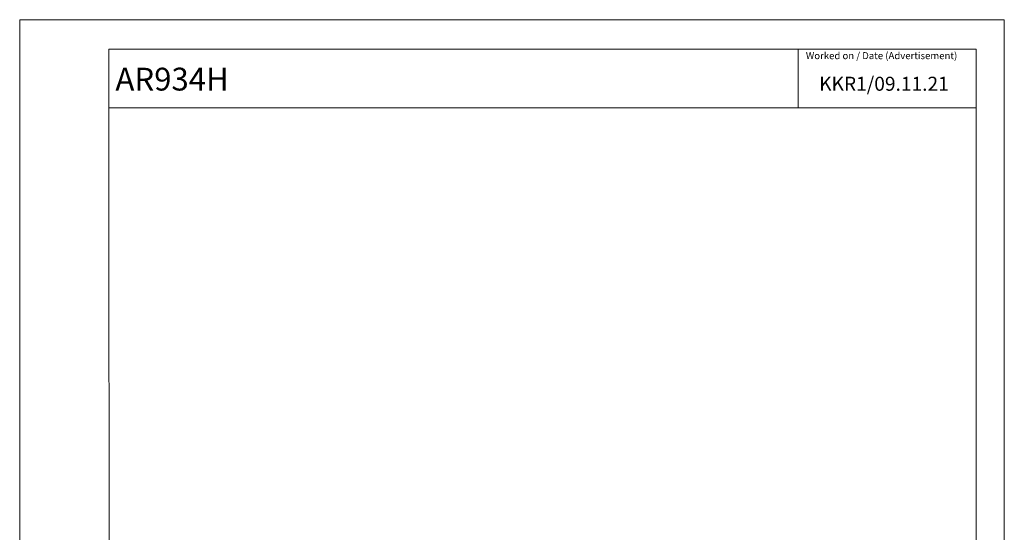
# Model space of a CAD drawing. Units: millimetres. Extents: x 0 to 8.3, y 0 to 11.7.
# Drawn here: x 0 to 8.3, y 7.4 to 11.7 of the extents above; entities that cross this region are included whole.
import ezdxf

# ---------------------------------------------------------------- set-up
doc = ezdxf.new("R2010")
doc.units = ezdxf.units.MM
doc.header["$MEASUREMENT"] = 0
doc.layers.add('Layer 1', color=7, linetype='Continuous')

msp = doc.modelspace()

# ---------------------------------------------------------------- linework, layer by layer
at = {"layer": 'Layer 1', "color": 7, "lineweight": 9}
for points in [[(0, 11.7005), (8.273, 11.7005)], [(0, 11.7005), (0, 0)], [(8.273, 0), (8.273, 11.7005)], [(0.7478, 11.4518), (8.0367, 11.4518)], [(0.7478, 11.4518), (0.7547, 0.2349)], [(6.5397, 11.4518), (6.5397, 10.9597)], [(8.0367, 11.4518), (8.0367, 0.2349)], [(0.7478, 10.9597), (8.0367, 10.9597)]]:
    msp.add_lwpolyline(points, dxfattribs=at)

# ---------------------------------------------------------------- texts
at = {"layer": 'Layer 1', "color": 7, "attachment_point": 7}
for s, insert, char_height in [('\\fArial|b0|i0|c0|p34;\\W0.99968;Worked on / Date (Advertisement)', (6.6057, 11.3683), 0.059045), ('\\fArial|b0|i0|c0|p34;\\W0.99963;AR934H', (0.8045, 11.1044), 0.191967), ('\\fArial|b0|i0|c0|p34;\\W0.99956;KKR1/09.11.21', (6.7174, 11.1023), 0.118142)]:
    msp.add_mtext(s, dxfattribs=dict(at, insert=insert, char_height=char_height))

doc.saveas('drawing.dxf')
